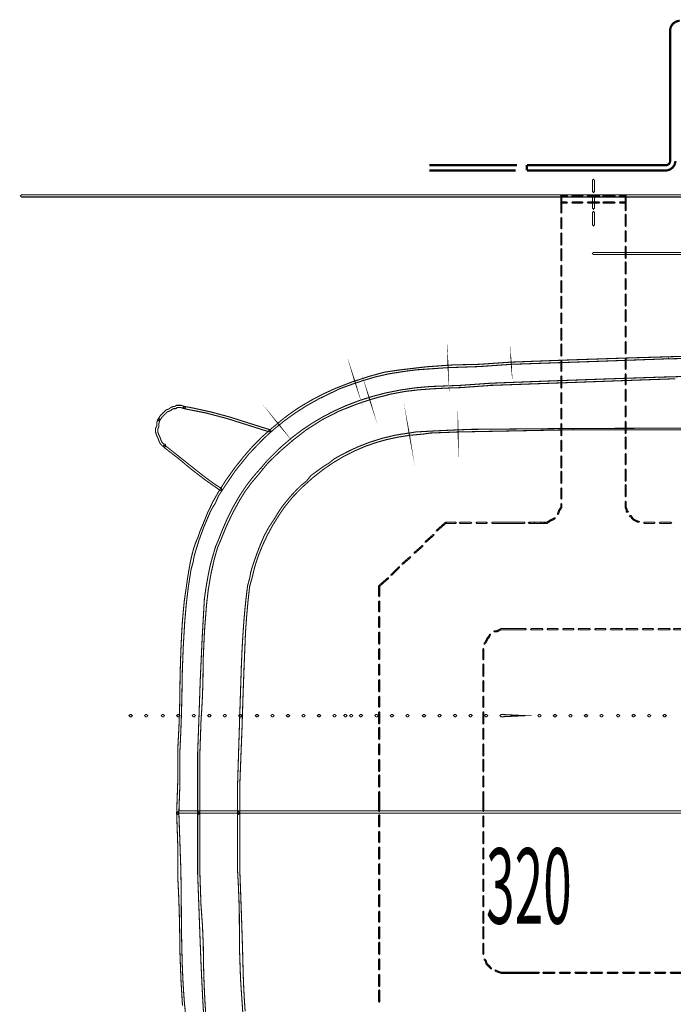
# Model space of a CAD drawing. Extents: x 30 to 202, y -5 to 266.
# Drawn here: x 30 to 61, y 41 to 87 of the extents above; entities that cross this region are included whole.
import ezdxf

# ---------------------------------------------------------------- set-up
doc = ezdxf.new("R2010")
doc.units = 0
doc.layers.add('LAYER_16', color=7, linetype='CONTINUOUS')
doc.layers.add('LAYER_9', color=7, linetype='CONTINUOUS')
doc.styles.get("Standard").update_dxf_attribs({"font": 'TXT', "bigfont": 'BIGFONT'})

# ---------------------------------------------------------------- blocks, each defined once
blk = doc.blocks.new('AIGNBL09020182')
at = {"layer": 'LAYER_9', "const_width": 0.1058}
blk.add_lwpolyline([(60.7796, 80.4619, 0.4142619), (60.9794, 80.6618)], format="xyb", dxfattribs=at)
blk = doc.blocks.new('AIGNBL09020183')
at = {"layer": 'LAYER_9', "const_width": 0.1058}
blk.add_lwpolyline([(54.2296, 80.2118), (54.2296, 80.4619)], dxfattribs=at)
blk = doc.blocks.new('AIGNBL09020184')
at = {"layer": 'LAYER_9', "const_width": 0.1058}
blk.add_lwpolyline([(54.2296, 80.4619), (60.7796, 80.4619)], dxfattribs=at)
blk = doc.blocks.new('AIGNBL09020185')
at = {"layer": 'LAYER_9', "const_width": 0.1058}
blk.add_lwpolyline([(60.7796, 80.2118), (54.2296, 80.2118)], dxfattribs=at)
blk = doc.blocks.new('AIGNBL09020186')
at = {"layer": 'LAYER_9', "const_width": 0.1058}
blk.add_lwpolyline([(60.9794, 80.6614), (60.9794, 86.8119)], dxfattribs=at)
blk = doc.blocks.new('AIGNBL09020188')
at = {"layer": 'LAYER_9', "const_width": 0.1058}
blk.add_lwpolyline([(60.7796, 80.2118, 0.3927334), (61.2295, 80.6618)], format="xyb", dxfattribs=at)
blk = doc.blocks.new('AIGNBL0902018A')
at = {"layer": 'LAYER_9', "const_width": 0.1058}
blk.add_lwpolyline([(61.4295, 87.2618, 0.3927841), (60.9794, 86.8119)], format="xyb", dxfattribs=at)
blk = doc.blocks.new('AIGNBL0902018F')
at = {"layer": 'LAYER_9', "const_width": 0.1058}
blk.add_lwpolyline([(53.7044, 80.2118), (49.6316, 80.2118)], dxfattribs=at)
blk = doc.blocks.new('AIGNBL09020192')
at = {"layer": 'LAYER_9', "const_width": 0.1058}
blk.add_lwpolyline([(53.7695, 80.4619), (49.6316, 80.4619)], dxfattribs=at)
blk = doc.blocks.new('AIGNBL0901007A')
at = {"layer": 'LAYER_9'}
for name in ['AIGNBL0902018A', 'AIGNBL09020186', 'AIGNBL09020182', 'AIGNBL09020188', 'AIGNBL09020192', 'AIGNBL0902018F', 'AIGNBL09020183', 'AIGNBL09020184', 'AIGNBL09020185']:
    blk.add_blockref(name, (0, 0), dxfattribs=at)
blk = doc.blocks.new('AIGNBL1001000D')
at = {"layer": 'LAYER_16', "color": 252, "const_width": 0.05}
blk.add_lwpolyline([(55.526, 42.4453), (55.0044, 42.4453), (54.9796, 42.4198), (55.0044, 42.3922), (55.526, 42.3922), (55.5529, 42.4198), (55.526, 42.4453)], dxfattribs=at)
for points in [[(56.2584, 42.4453), (55.7864, 42.4453), (55.7616, 42.4198), (55.7864, 42.3922), (56.2584, 42.3922), (56.2839, 42.4198)], [(57.0405, 42.4453), (56.5195, 42.4453), (56.4913, 42.4198), (56.5195, 42.3922), (57.0405, 42.3922), (57.0659, 42.4198)], [(57.7722, 42.4453), (57.2492, 42.4453), (57.223, 42.4198), (57.2492, 42.3922), (57.7722, 42.3922), (57.7977, 42.4198)], [(58.5018, 42.4453), (58.0327, 42.4453), (58.0071, 42.4198), (58.0327, 42.3922), (58.5018, 42.3922), (58.5287, 42.4198)], [(59.2846, 42.4453), (58.763, 42.4453), (58.7375, 42.4198), (58.763, 42.3922), (59.2846, 42.3922), (59.3108, 42.4198)], [(60.017, 42.4453), (59.5471, 42.4453), (59.5209, 42.4198), (59.5471, 42.3922), (60.017, 42.3922), (60.0425, 42.4198)], [(60.7467, 42.4453), (60.2774, 42.4453), (60.252, 42.4198), (60.2774, 42.3922), (60.7467, 42.3922), (60.7736, 42.4198)], [(61.5301, 42.4453), (61.0092, 42.4453), (60.981, 42.4198), (61.0092, 42.3922), (61.5301, 42.3922), (61.5583, 42.4198)], [(62.2604, 42.4453), (61.7919, 42.4453), (61.7657, 42.4198), (61.7919, 42.3922), (62.2604, 42.3922), (62.2873, 42.4198)], [(62.9915, 42.4453), (62.5209, 42.4453), (62.4968, 42.4198), (62.5209, 42.3922), (62.9915, 42.3922), (63.0184, 42.4198)], [(63.7749, 42.4453), (63.254, 42.4453), (63.2258, 42.4198), (63.254, 42.3922), (63.7749, 42.3922), (63.8004, 42.4198)], [(64.5066, 42.4453), (64.036, 42.4453), (64.0106, 42.4198), (64.036, 42.3922), (64.5066, 42.3922), (64.5315, 42.4198)], [(65.2894, 42.4453), (64.7671, 42.4453), (64.7409, 42.4198), (64.7671, 42.3922), (65.2894, 42.3922), (65.3162, 42.4198)], [(66.0184, 42.4453), (65.4975, 42.4453), (65.472, 42.4198), (65.4975, 42.3922), (66.0184, 42.3922), (66.0452, 42.4198)], [(66.7515, 42.4453), (66.2795, 42.4453), (66.2554, 42.4198), (66.2795, 42.3922), (66.7515, 42.3922), (66.7763, 42.4198)], [(67.5335, 42.4453), (67.0119, 42.4453), (66.9864, 42.4198), (67.0119, 42.3922), (67.5335, 42.3922), (67.5611, 42.4198)], [(68.2646, 42.4453), (67.743, 42.4453), (67.7154, 42.4198), (67.743, 42.3922), (68.2646, 42.3922), (68.2921, 42.4198)], [(68.9949, 42.4453), (68.5257, 42.4453), (68.5002, 42.4198), (68.5257, 42.3922), (68.9949, 42.3922), (69.0211, 42.4198)], [(69.83, 42.4453), (69.2554, 42.4453), (69.2299, 42.4198), (69.2554, 42.3922), (69.83, 42.3922), (69.8569, 42.4198)]]:
    blk.add_lwpolyline(points, close=True, dxfattribs=at)
blk = doc.blocks.new('AIGNBL1001000E')
at = {"layer": 'LAYER_16', "color": 252, "const_width": 0.05}
blk.add_lwpolyline([(52.2037, 45.5521), (52.2037, 46.0227), (52.1768, 46.0475), (52.152, 46.0227), (52.152, 45.5521), (52.1768, 45.5252), (52.2037, 45.5521)], dxfattribs=at)
blk.add_lwpolyline([(52.2037, 44.77), (52.2037, 45.291), (52.1768, 45.3178), (52.152, 45.291), (52.152, 44.77), (52.1768, 44.7432)], close=True, dxfattribs=at)
blk = doc.blocks.new('AIGNBL1001000F')
at = {"layer": 'LAYER_16', "color": 252, "const_width": 0.05}
blk.add_lwpolyline([(52.2037, 49.31), (52.2037, 49.7806), (52.1768, 49.8061), (52.152, 49.7806), (52.152, 49.31), (52.1768, 49.2845), (52.2037, 49.31)], dxfattribs=at)
for points in [[(52.2037, 48.528), (52.2037, 49.0496), (52.1768, 49.0757), (52.152, 49.0496), (52.152, 48.528), (52.1768, 48.5011)], [(52.2037, 47.7969), (52.2037, 48.2675), (52.1768, 48.2937), (52.152, 48.2675), (52.152, 47.7969), (52.1768, 47.77)], [(52.2037, 47.0652), (52.2037, 47.5344), (52.1768, 47.5599), (52.152, 47.5344), (52.152, 47.0652), (52.1768, 47.039)]]:
    blk.add_lwpolyline(points, close=True, dxfattribs=at)
blk = doc.blocks.new('AIGNBL10010015')
at = {"layer": 'LAYER_16', "color": 252, "const_width": 0.05}
blk.add_lwpolyline([(52.2037, 54.9489), (52.2037, 55.4195), (52.1768, 55.4443), (52.152, 55.4195), (52.152, 54.9489), (52.1768, 54.9234), (52.2037, 54.9489)], dxfattribs=at)
for points in [[(52.2037, 54.1662), (52.2037, 54.6878), (52.1768, 54.7133), (52.152, 54.6878), (52.152, 54.1662), (52.1768, 54.1387)], [(52.2037, 53.4351), (52.2037, 53.9037), (52.1768, 53.9299), (52.152, 53.9037), (52.152, 53.4351), (52.1768, 53.4083)], [(52.2037, 52.6504), (52.2037, 53.1747), (52.1768, 53.2009), (52.152, 53.1747), (52.152, 52.6504), (52.1768, 52.6242)], [(52.2037, 51.9221), (52.2037, 52.443), (52.1768, 52.4685), (52.152, 52.443), (52.152, 51.9221), (52.1768, 51.8938)], [(52.2037, 51.1903), (52.2037, 51.6609), (52.1768, 51.6864), (52.152, 51.6609), (52.152, 51.1903), (52.1768, 51.1628)], [(52.2037, 50.511), (52.2037, 50.9271), (52.1768, 50.954), (52.152, 50.9271), (52.152, 50.511), (52.1768, 50.4855)]]:
    blk.add_lwpolyline(points, close=True, dxfattribs=at)
blk = doc.blocks.new('AIGNBL10010016')
at = {"layer": 'LAYER_16', "color": 252, "const_width": 0.05}
for points in [[(54.4301, 58.5766), (54.9537, 58.5766), (54.9793, 58.6028), (54.9537, 58.6297), (54.4301, 58.6297), (54.4032, 58.6028)], [(55.2142, 58.5766), (55.6834, 58.5766), (55.7089, 58.6028), (55.6834, 58.6297), (55.2142, 58.6297), (55.188, 58.6028)], [(55.9446, 58.5766), (56.4138, 58.5766), (56.4407, 58.6028), (56.4138, 58.6297), (55.9446, 58.6297), (55.9191, 58.6028)], [(56.6749, 58.5766), (57.1958, 58.5766), (57.2227, 58.6028), (57.1958, 58.6297), (56.6749, 58.6297), (56.6494, 58.6028)], [(57.457, 58.5766), (57.9276, 58.5766), (57.9537, 58.6028), (57.9276, 58.6297), (57.457, 58.6297), (57.4315, 58.6028)], [(58.1908, 58.5766), (58.7117, 58.5766), (58.7371, 58.6028), (58.7117, 58.6297), (58.1908, 58.6297), (58.1639, 58.6028)], [(58.9197, 58.5766), (59.4407, 58.5766), (59.4675, 58.6028), (59.4407, 58.6297), (58.9197, 58.6297), (58.8929, 58.6028)], [(59.7025, 58.5766), (60.1724, 58.5766), (60.1986, 58.6028), (60.1724, 58.6297), (59.7025, 58.6297), (59.6777, 58.6028)], [(60.4328, 58.5766), (60.9544, 58.5766), (60.9806, 58.6028), (60.9544, 58.6297), (60.4328, 58.6297), (60.4073, 58.6028)], [(61.1646, 58.5766), (61.6882, 58.5766), (61.7123, 58.6028), (61.6882, 58.6297), (61.1646, 58.6297), (61.1377, 58.6028)], [(61.9487, 58.5766), (62.4172, 58.5766), (62.4434, 58.6028), (62.4172, 58.6297), (61.9487, 58.6297), (61.9225, 58.6028)], [(62.679, 58.5766), (63.1999, 58.5766), (63.2254, 58.6028), (63.1999, 58.6297), (62.679, 58.6297), (62.6508, 58.6028)], [(63.4087, 58.5766), (63.9303, 58.5766), (63.9572, 58.6028), (63.9303, 58.6297), (63.4087, 58.6297), (63.3839, 58.6028)], [(64.1914, 58.5766), (64.662, 58.5766), (64.6882, 58.6028), (64.662, 58.6297), (64.1914, 58.6297), (64.1659, 58.6028)], [(64.9225, 58.5766), (65.4461, 58.5766), (65.4716, 58.6028), (65.4461, 58.6297), (64.9225, 58.6297), (64.8956, 58.6028)], [(65.6535, 58.5766), (66.1751, 58.5766), (66.202, 58.6028), (66.1751, 58.6297), (65.6535, 58.6297), (65.6274, 58.6028)], [(66.4369, 58.5766), (66.9068, 58.5766), (66.933, 58.6028), (66.9068, 58.6297), (66.4369, 58.6297), (66.4114, 58.6028)], [(67.1673, 58.5766), (67.6889, 58.5766), (67.7151, 58.6028), (67.6889, 58.6297), (67.1673, 58.6297), (67.1418, 58.6028)], [(67.8984, 58.5766), (68.4199, 58.5766), (68.4468, 58.6028), (68.4199, 58.6297), (67.8984, 58.6297), (67.8722, 58.6028)]]:
    blk.add_lwpolyline(points, close=True, dxfattribs=at)
blk.add_lwpolyline([(68.6832, 58.5766), (69.1517, 58.5766), (69.1779, 58.6028), (69.1517, 58.6297), (68.6832, 58.6297), (68.6563, 58.6028), (68.6832, 58.5766)], dxfattribs=at)
blk = doc.blocks.new('AIGNBL10010017')
at = {"layer": 'LAYER_16', "color": 252, "const_width": 0.05}
for points in [[(55.8529, 78.9874), (56.1147, 78.9874), (56.1402, 79.0136), (56.1147, 79.0377), (55.8529, 79.0377), (55.8261, 79.0136)], [(56.3752, 78.9874), (56.8465, 78.9874), (56.8713, 79.0136), (56.8465, 79.0377), (56.3752, 79.0377), (56.3504, 79.0136)], [(57.1069, 78.9874), (57.6285, 78.9874), (57.6561, 79.0136), (57.6285, 79.0377), (57.1069, 79.0377), (57.0815, 79.0136)], [(58.8557, 79.0136), (58.8557, 78.7001), (58.8819, 78.6732), (58.9073, 78.7001), (58.9073, 79.0136), (58.8819, 79.0377)]]:
    blk.add_lwpolyline(points, close=True, dxfattribs=at)
blk.add_lwpolyline([(57.8373, 78.9874), (58.3582, 78.9874), (58.3864, 79.0136), (58.3582, 79.0377), (57.8373, 79.0377), (57.8104, 79.0136), (57.8373, 78.9874)], dxfattribs=at)
blk = doc.blocks.new('AIGNBL10010018')
at = {"layer": 'LAYER_16', "color": 252, "const_width": 0.05}
for points in [[(55.8791, 78.7001), (55.8791, 79.0136), (55.8529, 79.0377), (55.8261, 79.0136), (55.8261, 78.7001), (55.8529, 78.6732)], [(50.4019, 37.3824), (50.8725, 37.3824), (50.898, 37.4079), (50.8725, 37.4354), (50.4019, 37.4354), (50.3764, 37.4079)], [(51.133, 37.3824), (51.6029, 37.3824), (51.6291, 37.4079), (51.6029, 37.4354), (51.133, 37.4354), (51.1075, 37.4079)], [(51.8633, 37.3824), (52.387, 37.3824), (52.4125, 37.4079), (52.387, 37.4354), (51.8633, 37.4354), (51.8392, 37.4079)], [(52.6481, 37.3824), (54.1173, 37.3824), (54.1428, 37.4079), (54.1173, 37.4354), (52.6481, 37.4354), (52.6212, 37.4079)], [(54.3777, 37.3824), (54.8483, 37.3824), (54.8738, 37.4079), (54.8483, 37.4354), (54.3777, 37.4354), (54.3522, 37.4079)], [(55.1095, 37.3824), (55.6304, 37.3824), (55.6558, 37.4079), (55.6304, 37.4354), (55.1095, 37.4354), (55.084, 37.4079)], [(55.8929, 37.3824), (56.3607, 37.3824), (56.3883, 37.4079), (56.3607, 37.4354), (55.8929, 37.4354), (55.866, 37.4079)], [(56.6239, 37.3824), (57.0925, 37.3824), (57.1186, 37.4079), (57.0925, 37.4354), (56.6239, 37.4354), (56.5971, 37.4079)], [(57.3529, 37.3824), (57.8752, 37.3824), (57.9007, 37.4079), (57.8752, 37.4354), (57.3529, 37.4354), (57.326, 37.4079)], [(58.1363, 37.3824), (58.6069, 37.3824), (58.6324, 37.4079), (58.6069, 37.4354), (58.1363, 37.4354), (58.1108, 37.4079)], [(58.8674, 37.3824), (59.389, 37.3824), (59.4165, 37.4079), (59.389, 37.4354), (58.8674, 37.4354), (58.8419, 37.4079)], [(59.5977, 37.3824), (60.1214, 37.3824), (60.1469, 37.4079), (60.1214, 37.4354), (59.5977, 37.4354), (59.5709, 37.4079)], [(60.3818, 37.3824), (60.8504, 37.3824), (60.8772, 37.4079), (60.8504, 37.4354), (60.3818, 37.4354), (60.3557, 37.4079)], [(61.1122, 37.3824), (61.6338, 37.3824), (61.66, 37.4079), (61.6338, 37.4354), (61.1122, 37.4354), (61.0867, 37.4079)], [(61.844, 37.3824), (62.3648, 37.3824), (62.3903, 37.4079), (62.3648, 37.4354), (61.844, 37.4354), (61.8184, 37.4079)], [(62.626, 37.3824), (63.0952, 37.3824), (63.1221, 37.4079), (63.0952, 37.4354), (62.626, 37.4354), (62.6005, 37.4079)], [(63.3556, 37.3824), (63.88, 37.3824), (63.9048, 37.4079), (63.88, 37.4354), (63.3556, 37.4354), (63.3295, 37.4079)], [(64.0874, 37.3824), (64.6097, 37.3824), (64.6352, 37.4079), (64.6097, 37.4354), (64.0874, 37.4354), (64.0605, 37.4079)], [(64.8708, 37.3824), (65.3414, 37.3824), (65.3669, 37.4079), (65.3414, 37.4354), (64.8708, 37.4354), (64.8426, 37.4079)], [(65.6018, 37.3824), (66.1234, 37.3824), (66.151, 37.4079), (66.1234, 37.4354), (65.6018, 37.4354), (65.5763, 37.4079)], [(66.3322, 37.3824), (66.8538, 37.3824), (66.88, 37.4079), (66.8538, 37.4354), (66.3322, 37.4354), (66.3053, 37.4079)], [(67.1163, 37.3824), (67.5848, 37.3824), (67.6117, 37.4079), (67.5848, 37.4354), (67.1163, 37.4354), (67.0901, 37.4079)], [(67.8453, 37.3824), (68.3683, 37.3824), (68.3938, 37.4079), (68.3683, 37.4354), (67.8453, 37.4354), (67.8212, 37.4079)]]:
    blk.add_lwpolyline(points, close=True, dxfattribs=at)
blk.add_lwpolyline([(68.5757, 37.3824), (69.0993, 37.3824), (69.1248, 37.4079), (69.0993, 37.4354), (68.5757, 37.4354), (68.5502, 37.4079), (68.5757, 37.3824)], dxfattribs=at)
blk = doc.blocks.new('AIGNBL1001001A')
at = {"layer": 'LAYER_16', "color": 252, "const_width": 0.05}
for points in [[(47.2452, 50.511), (47.2452, 50.0417), (47.27, 50.0149), (47.2968, 50.0417), (47.2968, 50.511), (47.27, 50.5364)], [(47.2452, 49.8336), (47.2452, 49.31), (47.27, 49.2845), (47.2968, 49.31), (47.2968, 49.8336), (47.27, 49.8591)], [(47.2452, 49.0496), (47.2452, 48.5797), (47.27, 48.5548), (47.2968, 48.5797), (47.2968, 49.0496), (47.27, 49.0757)], [(47.2452, 48.3192), (47.2452, 47.7969), (47.27, 47.77), (47.2968, 47.7969), (47.2968, 48.3192), (47.27, 48.3447)], [(47.2452, 47.5344), (47.2452, 47.0652), (47.27, 47.039), (47.2968, 47.0652), (47.2968, 47.5344), (47.27, 47.5599)], [(47.2452, 46.8047), (47.2452, 46.3362), (47.27, 46.3086), (47.2968, 46.3362), (47.2968, 46.8047), (47.27, 46.8309)], [(47.2452, 46.073), (47.2452, 45.5521), (47.27, 45.5252), (47.2968, 45.5521), (47.2968, 46.073), (47.27, 46.0999)], [(47.2452, 45.291), (47.2452, 44.8217), (47.27, 44.7962), (47.2968, 44.8217), (47.2968, 45.291), (47.27, 45.3178)], [(47.2452, 44.5599), (47.2452, 44.0383), (47.27, 44.0121), (47.2968, 44.0383), (47.2968, 44.5599), (47.27, 44.5861)], [(47.2452, 43.8295), (47.2452, 43.3072), (47.27, 43.2804), (47.2968, 43.3072), (47.2968, 43.8295), (47.27, 43.8564)], [(47.2452, 43.0461), (47.2452, 42.5755), (47.27, 42.55), (47.2968, 42.5755), (47.2968, 43.0461), (47.27, 43.073)], [(47.2452, 42.3151), (47.2452, 41.7935), (47.27, 41.7673), (47.2968, 41.7935), (47.2968, 42.3151), (47.27, 42.3413)]]:
    blk.add_lwpolyline(points, close=True, dxfattribs=at)
blk.add_lwpolyline([(47.2452, 41.5847), (47.2452, 41.0625), (47.27, 41.0356), (47.2968, 41.0625), (47.2968, 41.5847), (47.27, 41.6102), (47.2452, 41.5847)], dxfattribs=at)
blk = doc.blocks.new('AIGNBL10010025')
at = {"layer": 'LAYER_16', "color": 252, "const_width": 0.05}
for points in [[(47.2452, 60.6382), (47.2452, 60.1696), (47.27, 60.1428), (47.2968, 60.1696), (47.2968, 60.6382), (47.27, 60.6643)], [(47.2452, 59.9078), (47.2452, 59.4379), (47.27, 59.4117), (47.2968, 59.4379), (47.2968, 59.9078), (47.27, 59.9333)], [(47.2452, 59.1774), (47.2452, 58.7068), (47.27, 58.6813), (47.2968, 58.7068), (47.2968, 59.1774), (47.27, 59.2029)], [(47.2452, 58.4464), (47.2452, 57.9248), (47.27, 57.8973), (47.2968, 57.9248), (47.2968, 58.4464), (47.27, 58.4726)], [(47.2452, 57.6644), (47.2452, 57.1931), (47.27, 57.1669), (47.2968, 57.1931), (47.2968, 57.6644), (47.27, 57.6885)], [(47.2452, 56.9326), (47.2452, 56.462), (47.27, 56.4351), (47.2968, 56.462), (47.2968, 56.9326), (47.27, 56.9595)], [(47.2452, 56.2016), (47.2452, 55.68), (47.27, 55.6531), (47.2968, 55.68), (47.2968, 56.2016), (47.27, 56.2277)], [(47.2452, 55.4195), (47.2452, 54.9489), (47.27, 54.9234), (47.2968, 54.9489), (47.2968, 55.4195), (47.27, 55.4443)], [(47.2452, 54.6878), (47.2452, 54.1662), (47.27, 54.1387), (47.2968, 54.1662), (47.2968, 54.6878), (47.27, 54.7133)], [(47.2452, 53.9567), (47.2452, 53.4351), (47.27, 53.4083), (47.2968, 53.4351), (47.2968, 53.9567), (47.27, 53.9829)], [(47.2452, 53.1747), (47.2452, 52.7041), (47.27, 52.6772), (47.2968, 52.7041), (47.2968, 53.1747), (47.27, 53.2009)], [(47.2452, 52.443), (47.2452, 51.9221), (47.27, 51.8938), (47.2968, 51.9221), (47.2968, 52.443), (47.27, 52.4685)]]:
    blk.add_lwpolyline(points, close=True, dxfattribs=at)
blk.add_lwpolyline([(47.2452, 51.7119), (47.2452, 51.1903), (47.27, 51.1628), (47.2968, 51.1903), (47.2968, 51.7119), (47.27, 51.7381), (47.2452, 51.7119)], dxfattribs=at)
blk = doc.blocks.new('AIGNBL10010027')
at = {"layer": 'LAYER_16', "color": 252, "const_width": 0.05}
blk.add_lwpolyline([(58.9073, 71.6012), (58.9073, 72.1248), (58.8819, 72.1489), (58.8557, 72.1248), (58.8557, 71.6012), (58.8819, 71.5749), (58.9073, 71.6012)], dxfattribs=at)
for points in [[(58.9073, 70.8701), (58.9073, 71.3407), (58.8819, 71.3662), (58.8557, 71.3407), (58.8557, 70.8701), (58.8819, 70.8446)], [(58.9073, 70.1384), (58.9073, 70.609), (58.8819, 70.6358), (58.8557, 70.609), (58.8557, 70.1384), (58.8819, 70.1122)], [(58.9073, 69.3563), (58.9073, 69.8779), (58.8819, 69.9041), (58.8557, 69.8779), (58.8557, 69.3563), (58.8819, 69.3301)], [(58.9073, 68.6273), (58.9073, 69.0959), (58.8819, 69.122), (58.8557, 69.0959), (58.8557, 68.6273), (58.8819, 68.5998)], [(58.9073, 67.8432), (58.9073, 68.3641), (58.8819, 68.391), (58.8557, 68.3641), (58.8557, 67.8432), (58.8819, 67.8164)], [(58.9073, 67.1115), (58.9073, 67.6331), (58.8819, 67.6593), (58.8557, 67.6331), (58.8557, 67.1115), (58.8819, 67.0853)]]:
    blk.add_lwpolyline(points, close=True, dxfattribs=at)
blk = doc.blocks.new('AIGNBL10010028')
at = {"layer": 'LAYER_16', "color": 252, "const_width": 0.05}
blk.add_lwpolyline([(58.9073, 77.6045), (58.9073, 78.1255), (58.8819, 78.1523), (58.8557, 78.1255), (58.8557, 77.6045), (58.8819, 77.5777), (58.9073, 77.6045)], dxfattribs=at)
for points in [[(58.9073, 76.8742), (58.9073, 77.3434), (58.8819, 77.3703), (58.8557, 77.3434), (58.8557, 76.8742), (58.8819, 76.8466)], [(58.9073, 76.0908), (58.9073, 76.6124), (58.8819, 76.6386), (58.8557, 76.6124), (58.8557, 76.0908), (58.8819, 76.0646)], [(58.9073, 75.3598), (58.9073, 75.8834), (58.8819, 75.9089), (58.8557, 75.8834), (58.8557, 75.3598), (58.8819, 75.3342)], [(58.9073, 74.628), (58.9073, 75.0986), (58.8819, 75.1241), (58.8557, 75.0986), (58.8557, 74.628), (58.8819, 74.6025)], [(58.9073, 73.8459), (58.9073, 74.3676), (58.8819, 74.3937), (58.8557, 74.3676), (58.8557, 73.8459), (58.8819, 73.8198)], [(58.9073, 73.1149), (58.9073, 73.6358), (58.8819, 73.6627), (58.8557, 73.6358), (58.8557, 73.1149), (58.8819, 73.088)]]:
    blk.add_lwpolyline(points, close=True, dxfattribs=at)
blk = doc.blocks.new('AIGNBL10010029')
at = {"layer": 'LAYER_16', "color": 252, "const_width": 0.05}
for points in [[(55.8261, 78.7001), (55.8261, 78.2309), (55.8529, 78.2054), (55.8791, 78.2309), (55.8791, 78.7001), (55.8529, 78.727)], [(55.8261, 77.9697), (55.8261, 77.5005), (55.8529, 77.4737), (55.8791, 77.5005), (55.8791, 77.9697), (55.8529, 77.9952)], [(55.8261, 77.2401), (55.8261, 76.7157), (55.8529, 76.6909), (55.8791, 76.7157), (55.8791, 77.2401), (55.8529, 77.2649)], [(55.8261, 76.5083), (55.8261, 75.9867), (55.8529, 75.9606), (55.8791, 75.9867), (55.8791, 76.5083), (55.8529, 76.5352)], [(55.8261, 75.7263), (55.8261, 75.2543), (55.8529, 75.2288), (55.8791, 75.2543), (55.8791, 75.7263), (55.8529, 75.7504)], [(55.8261, 74.9939), (55.8261, 74.4723), (55.8529, 74.4468), (55.8791, 74.4723), (55.8791, 74.9939), (55.8529, 75.0194)], [(55.8261, 74.2635), (55.8261, 73.7419), (55.8529, 73.7144), (55.8791, 73.7419), (55.8791, 74.2635), (55.8529, 74.2904)], [(55.8261, 73.4794), (55.8261, 73.0109), (55.8529, 72.984), (55.8791, 73.0109), (55.8791, 73.4794), (55.8529, 73.5056)], [(55.8261, 72.7504), (55.8261, 72.2288), (55.8529, 72.2013), (55.8791, 72.2288), (55.8791, 72.7504), (55.8529, 72.7766)], [(55.8261, 72.0187), (55.8261, 71.4964), (55.8529, 71.4709), (55.8791, 71.4964), (55.8791, 72.0187), (55.8529, 72.0428)], [(55.8261, 71.2353), (55.8261, 70.7661), (55.8529, 70.7392), (55.8791, 70.7661), (55.8791, 71.2353), (55.8529, 71.2608)], [(55.8261, 70.5056), (55.8261, 69.9813), (55.8529, 69.9565), (55.8791, 69.9813), (55.8791, 70.5056), (55.8529, 70.5318)], [(55.8261, 69.7208), (55.8261, 69.2523), (55.8529, 69.2261), (55.8791, 69.2523), (55.8791, 69.7208), (55.8529, 69.7477)], [(55.8261, 68.9918), (55.8261, 68.5212), (55.8529, 68.4943), (55.8791, 68.5212), (55.8791, 68.9918), (55.8529, 69.0159)], [(55.8261, 68.2594), (55.8261, 67.7378), (55.8529, 67.7123), (55.8791, 67.7378), (55.8791, 68.2594), (55.8529, 68.2849)], [(55.8261, 67.4774), (55.8261, 67.0081), (55.8529, 66.9813), (55.8791, 67.0081), (55.8791, 67.4774), (55.8529, 67.5029)]]:
    blk.add_lwpolyline(points, close=True, dxfattribs=at)
blk.add_lwpolyline([(55.8261, 66.747), (55.8261, 66.2233), (55.8529, 66.1979), (55.8791, 66.2233), (55.8791, 66.747), (55.8529, 66.7725), (55.8261, 66.747)], dxfattribs=at)
blk = doc.blocks.new('AIGNBL1001002A')
at = {"layer": 'LAYER_16', "color": 252, "const_width": 0.05}
blk.add_lwpolyline([(51.6029, 63.6409), (51.0813, 63.6409), (51.0544, 63.614), (51.0813, 63.5872), (51.6029, 63.5872), (51.6291, 63.614), (51.6029, 63.6409)], dxfattribs=at)
blk.add_lwpolyline([(52.3339, 63.6409), (51.8633, 63.6409), (51.8392, 63.614), (51.8633, 63.5872), (52.3339, 63.5872), (52.3608, 63.614)], close=True, dxfattribs=at)
blk = doc.blocks.new('AIGNBL1001002B')
at = {"layer": 'LAYER_16', "color": 252, "const_width": 0.05}
blk.add_lwpolyline([(56.8465, 78.727), (56.3752, 78.727), (56.3504, 78.7001), (56.3752, 78.6732), (56.8465, 78.6732), (56.8713, 78.7001), (56.8465, 78.727)], dxfattribs=at)
for points in [[(57.6285, 78.727), (57.1069, 78.727), (57.0815, 78.7001), (57.1069, 78.6732), (57.6285, 78.6732), (57.6561, 78.7001)], [(58.3582, 78.727), (57.8373, 78.727), (57.8104, 78.7001), (57.8373, 78.6732), (58.3582, 78.6732), (58.3864, 78.7001)], [(58.8819, 78.727), (58.6214, 78.727), (58.5952, 78.7001), (58.6214, 78.6732), (58.8819, 78.6732), (58.9073, 78.7001)]]:
    blk.add_lwpolyline(points, close=True, dxfattribs=at)
blk = doc.blocks.new('AIGNBL1001002E')
at = {"layer": 'LAYER_16', "color": 252, "const_width": 0.05}
for points in [[(50.3861, 63.6333), (49.9685, 63.2688), (49.9637, 63.2316), (50.0023, 63.2289), (50.4198, 63.5948), (50.4226, 63.6313)], [(49.8114, 63.0614), (49.4462, 62.7452), (49.4421, 62.7086), (49.48, 62.7066), (49.8452, 63.0201), (49.848, 63.0566)], [(49.2878, 62.5378), (48.9233, 62.2236), (48.9212, 62.1878), (48.9584, 62.185), (49.3243, 62.4992), (49.3264, 62.535)], [(48.7159, 62.0162), (48.35, 61.702), (48.3466, 61.6662), (48.3852, 61.6614), (48.7497, 61.9749), (48.7517, 62.0128)]]:
    blk.add_lwpolyline(points, close=True, dxfattribs=at)
blk.add_lwpolyline([(48.1922, 61.5456), (47.8277, 61.1797), (47.8277, 61.1425), (47.8636, 61.1425), (48.2281, 61.507), (48.2281, 61.5456), (48.1922, 61.5456)], dxfattribs=at)
blk = doc.blocks.new('AIGNBL10010030')
at = {"layer": 'LAYER_16', "const_width": 0.05}
for points in [[(35.5338, 54.4776), (35.5854, 54.4776), (35.6385, 54.53), (35.5854, 54.583), (35.5338, 54.583), (35.4814, 54.53)], [(36.2634, 54.4776), (36.3158, 54.4776), (36.3675, 54.53), (36.3158, 54.583), (36.2634, 54.583), (36.2104, 54.53)], [(37.0468, 54.4776), (37.0999, 54.4776), (37.1523, 54.53), (37.0999, 54.583), (37.0468, 54.583), (36.9952, 54.53)], [(37.7772, 54.4776), (37.8303, 54.4776), (37.8819, 54.53), (37.8303, 54.583), (37.7772, 54.583), (37.7262, 54.53)], [(38.5082, 54.4776), (38.562, 54.4776), (38.6123, 54.53), (38.562, 54.583), (38.5082, 54.583), (38.4566, 54.53)], [(39.24, 54.4776), (39.2916, 54.4776), (39.344, 54.53), (39.2916, 54.583), (39.24, 54.583), (39.1869, 54.53)], [(39.969, 54.4776), (40.022, 54.4776), (40.0737, 54.53), (40.022, 54.583), (39.969, 54.583), (39.918, 54.53)], [(40.7028, 54.4776), (40.7531, 54.4776), (40.8068, 54.53), (40.7531, 54.583), (40.7028, 54.583), (40.6483, 54.53)], [(41.4848, 54.4776), (41.5351, 54.4776), (41.5888, 54.53), (41.5351, 54.583), (41.4848, 54.583), (41.4317, 54.53)], [(42.2152, 54.4776), (42.2682, 54.4776), (42.3199, 54.53), (42.2682, 54.583), (42.2152, 54.583), (42.1621, 54.53)], [(42.9448, 54.4776), (42.9979, 54.4776), (43.0502, 54.53), (42.9979, 54.583), (42.9448, 54.583), (42.8945, 54.53)], [(43.6766, 54.4776), (43.7269, 54.4776), (43.7813, 54.53), (43.7269, 54.583), (43.6766, 54.583), (43.6242, 54.53)], [(44.4076, 54.4776), (44.4607, 54.4776), (44.5117, 54.53), (44.4607, 54.583), (44.4076, 54.583), (44.3559, 54.53)], [(45.138, 54.4776), (45.1897, 54.4776), (45.2427, 54.53), (45.1897, 54.583), (45.138, 54.583), (45.0863, 54.53)], [(45.6525, 54.4776), (45.7035, 54.4776), (45.7579, 54.53), (45.7035, 54.583), (45.6525, 54.583), (45.5995, 54.53)], [(45.9214, 54.4776), (45.9731, 54.4776), (46.0261, 54.53), (45.9731, 54.583), (45.9214, 54.583), (45.8683, 54.53)], [(46.3829, 54.4776), (46.4346, 54.4776), (46.4876, 54.53), (46.4346, 54.583), (46.3829, 54.583), (46.3319, 54.53)], [(47.1139, 54.4776), (47.1663, 54.4776), (47.2193, 54.53), (47.1663, 54.583), (47.1139, 54.583), (47.0622, 54.53)], [(47.8443, 54.4776), (47.896, 54.4776), (47.9497, 54.53), (47.896, 54.583), (47.8443, 54.583), (47.7912, 54.53)], [(48.576, 54.4776), (48.6291, 54.4776), (48.6794, 54.53), (48.6291, 54.583), (48.576, 54.583), (48.5237, 54.53)], [(49.3581, 54.4776), (49.4111, 54.4776), (49.4614, 54.53), (49.4111, 54.583), (49.3581, 54.583), (49.3057, 54.53)], [(50.0905, 54.4776), (50.1422, 54.4776), (50.1952, 54.53), (50.1422, 54.583), (50.0905, 54.583), (50.0374, 54.53)], [(50.8208, 54.4776), (50.8725, 54.4776), (50.9242, 54.53), (50.8725, 54.583), (50.8208, 54.583), (50.7678, 54.53)], [(51.5519, 54.4776), (51.6029, 54.4776), (51.6559, 54.53), (51.6029, 54.583), (51.5519, 54.583), (51.4989, 54.53)], [(52.2823, 54.4776), (52.3339, 54.4776), (52.387, 54.53), (52.3339, 54.583), (52.2823, 54.583), (52.2292, 54.53)], [(53.0133, 54.4776), (53.0643, 54.4776), (54.1173, 54.53), (53.0643, 54.583), (53.0133, 54.583), (52.9589, 54.53)], [(54.7953, 54.4776), (54.8483, 54.4776), (54.9007, 54.53), (54.8483, 54.583), (54.7953, 54.583), (54.7436, 54.53)], [(55.5256, 54.4776), (55.5787, 54.4776), (55.6304, 54.53), (55.5787, 54.583), (55.5256, 54.583), (55.4747, 54.53)], [(56.2581, 54.4776), (56.3104, 54.4776), (56.3607, 54.53), (56.3104, 54.583), (56.2581, 54.583), (56.205, 54.53)], [(56.9884, 54.4776), (57.0401, 54.4776), (57.0925, 54.53), (57.0401, 54.583), (56.9884, 54.583), (56.9354, 54.53)], [(57.7174, 54.4776), (57.7718, 54.4776), (57.8249, 54.53), (57.7718, 54.583), (57.7174, 54.583), (57.6664, 54.53)], [(58.5015, 54.4776), (58.5553, 54.4776), (58.6069, 54.53), (58.5553, 54.583), (58.5015, 54.583), (58.4512, 54.53)], [(59.2333, 54.4776), (59.2842, 54.4776), (59.3373, 54.53), (59.2842, 54.583), (59.2333, 54.583), (59.1802, 54.53)], [(59.9636, 54.4776), (60.0167, 54.4776), (60.0684, 54.53), (60.0167, 54.583), (59.9636, 54.583), (59.9112, 54.53)], [(60.6933, 54.4776), (60.7463, 54.4776), (60.7987, 54.53), (60.7463, 54.583), (60.6933, 54.583), (60.643, 54.53)]]:
    blk.add_lwpolyline(points, close=True, dxfattribs=at)

msp = doc.modelspace()

# ---------------------------------------------------------------- linework, layer by layer
at = {"layer": 'LAYER_16', "const_width": 0.05}
for points in [[(57.4197, 79.2238), (57.4197, 79.7453), (57.3674, 79.797), (57.3157, 79.7453), (57.3157, 79.2238), (57.3674, 79.1707), (57.4197, 79.2238)], [(57.4197, 78.4396), (57.4197, 78.9619), (57.3674, 79.0136), (57.3157, 78.9619), (57.3157, 78.4396), (57.3674, 78.3866), (57.4197, 78.4396)], [(57.3674, 76.2479), (82.2934, 76.2479), (82.3436, 76.2996), (82.2934, 76.3512), (57.3674, 76.3512), (57.3157, 76.2996), (57.3674, 76.2479)], [(36.9338, 68.4392), (37.0365, 68.5915), (37.135, 68.6928), (37.2846, 68.8423), (37.4272, 68.8892), (37.4492, 68.9029), (37.4947, 68.9484), (37.5815, 68.9918), (37.6731, 68.9918), (37.7097, 69.0063), (37.7482, 69.0435), (37.9267, 69.0435), (38.0756, 68.9946), (38.1403, 69.0256), (38.1079, 69.0931), (37.9508, 69.1441), (37.9343, 69.1489), (37.7262, 69.1489), (37.6876, 69.1317), (37.6518, 69.0959), (37.5698, 69.0959), (37.5457, 69.0883), (37.4416, 69.038), (37.4272, 69.0283), (37.3838, 68.985), (37.2391, 68.9367), (37.2198, 68.9229), (37.0627, 68.7672), (36.958, 68.6625), (36.9517, 68.6542), (36.847, 68.4985), (36.8622, 68.4268), (36.9338, 68.4392)], [(36.8408, 68.4847), (36.7878, 68.3283), (36.7864, 68.3111), (36.7864, 68.1692), (36.7395, 68.0747), (36.732, 68.052), (36.732, 67.8935), (36.7368, 67.877), (36.7878, 67.722), (36.7926, 67.7151), (36.8429, 67.6138), (36.8939, 67.4594), (36.8959, 67.4546), (36.949, 67.3492), (36.958, 67.3361), (37.0627, 67.2321), (37.0999, 67.2169), (37.1523, 67.1645), (37.2053, 67.2169), (37.2053, 67.2686), (37.1881, 67.3058), (37.1523, 67.3216), (37.1205, 67.3216), (37.0365, 67.4036), (36.9917, 67.498), (36.9394, 67.651), (36.9373, 67.6572), (36.8863, 67.7585), (36.8367, 67.9032), (36.8367, 68.0382), (36.8842, 68.1312), (36.8911, 68.1567), (36.8911, 68.3049), (36.9394, 68.4537), (36.9056, 68.5191), (36.8408, 68.4847)], [(68.7767, 50.0417), (37.8303, 50.0417), (37.7772, 49.9894), (37.8303, 49.9377), (68.7767, 49.9377), (69.8297, 49.9894), (69.7766, 50.0417)]]:
    msp.add_lwpolyline(points, dxfattribs=at)
for points in [[(108.9301, 79.066), (30.4164, 79.066), (30.3647, 79.0136), (30.4164, 78.9619), (108.9301, 78.9619), (108.9825, 79.0136)], [(57.4197, 77.6576), (57.4197, 78.2309), (57.3674, 78.2826), (57.3157, 78.2309), (57.3157, 77.6576), (57.3674, 77.6045)]]:
    msp.add_lwpolyline(points, close=True, dxfattribs=at)
at = {"layer": 'LAYER_16', "color": 252, "const_width": 0.05}
for points in [[(58.6214, 78.9874), (58.8819, 78.9874), (58.9073, 79.0136), (58.8819, 79.0377), (58.6214, 79.0377), (58.5952, 79.0136), (58.6214, 78.9874)], [(56.1147, 78.727), (55.8529, 78.727), (55.8261, 78.7001), (55.8529, 78.6732), (56.1147, 78.6732), (56.1402, 78.7001), (56.1147, 78.727)], [(58.9073, 78.3356), (58.9073, 78.7001), (58.8819, 78.727), (58.8557, 78.7001), (58.8557, 78.3356), (58.8819, 78.3094), (58.9073, 78.3356)], [(58.9073, 72.3859), (58.9073, 72.8538), (58.8819, 72.8806), (58.8557, 72.8538), (58.8557, 72.3859), (58.8819, 72.3591), (58.9073, 72.3859)], [(58.9073, 66.3804), (58.9073, 66.851), (58.8819, 66.8752), (58.8557, 66.851), (58.8557, 66.3804), (58.8819, 66.3536), (58.9073, 66.3804)], [(55.8261, 66.0159), (55.8261, 65.4944), (55.8529, 65.4675), (55.8791, 65.4944), (55.8791, 66.0159), (55.8529, 66.0422), (55.8261, 66.0159)], [(58.9073, 65.5984), (58.9073, 66.1193), (58.8819, 66.1462), (58.8557, 66.1193), (58.8557, 65.5984), (58.8819, 65.5715), (58.9073, 65.5984)], [(58.9073, 64.8667), (58.9073, 65.3903), (58.8819, 65.4158), (58.8557, 65.3903), (58.8557, 64.8667), (58.8819, 64.8412), (58.9073, 64.8667)], [(55.8261, 65.2311), (55.8261, 64.7619), (55.8529, 64.7364), (55.8791, 64.7619), (55.8791, 65.2311), (55.8529, 65.258), (55.8261, 65.2311)], [(55.8261, 64.5008), (55.8261, 64.3527), (55.7275, 64.2032), (55.7248, 64.1956), (55.6731, 64.0412), (55.6889, 64.0075), (55.7227, 64.0233), (55.773, 64.1763), (55.8757, 64.3306), (55.8791, 64.3451), (55.8791, 64.5008), (55.8529, 64.5263), (55.8261, 64.5008)], [(58.9859, 64.1618), (58.9597, 64.1618), (58.9597, 64.2403), (58.957, 64.2528), (58.9073, 64.3513), (58.9073, 64.6062), (58.8819, 64.6317), (58.8557, 64.6062), (58.8557, 64.3451), (58.8577, 64.3334), (58.9073, 64.2342), (58.9073, 64.1356), (58.9163, 64.1184), (58.9328, 64.1101), (58.9859, 64.1101), (59.0128, 64.1356), (58.9859, 64.1618)], [(50.8725, 63.6409), (50.4033, 63.6409), (50.3764, 63.614), (50.4033, 63.5872), (50.8725, 63.5872), (50.898, 63.614), (50.8725, 63.6409)], [(54.1173, 63.6409), (52.5944, 63.6409), (52.5682, 63.614), (52.5944, 63.5872), (54.1173, 63.5872), (54.1428, 63.614), (54.1173, 63.6409)], [(54.3483, 63.6409), (54.3247, 63.6409), (54.2992, 63.614), (54.3247, 63.5872), (54.3483, 63.5872), (54.3738, 63.614), (54.3483, 63.6409)], [(54.8607, 63.6409), (54.3391, 63.6409), (54.3143, 63.614), (54.3391, 63.5872), (54.8607, 63.5872), (54.8883, 63.614), (54.8607, 63.6409)], [(55.0786, 63.6409), (54.6094, 63.6409), (54.5839, 63.614), (54.6094, 63.5872), (55.0786, 63.5872), (55.1055, 63.614), (55.0786, 63.6409)], [(55.5298, 63.8455), (55.4244, 63.7939), (55.3217, 63.7408), (55.3169, 63.7394), (55.1674, 63.6409), (55.0709, 63.6409), (55.044, 63.614), (55.0709, 63.5872), (55.1749, 63.5872), (55.1894, 63.592), (55.3451, 63.6974), (55.4471, 63.747), (55.5525, 63.8001), (55.5642, 63.8338), (55.5298, 63.8455)], [(59.5088, 63.694), (59.4613, 63.694), (59.3628, 63.7408), (59.2636, 63.7925), (59.2153, 63.8387), (59.1644, 63.9386), (59.143, 63.9544), (59.0899, 63.9544), (59.0658, 63.9275), (59.0899, 63.9014), (59.1271, 63.9014), (59.1719, 63.8118), (59.1767, 63.8049), (59.2298, 63.7518), (59.236, 63.747), (59.3408, 63.696), (59.4448, 63.643), (59.4544, 63.6409), (59.5088, 63.6409), (59.5336, 63.6671), (59.5088, 63.6912)], [(60.2385, 63.6409), (59.7693, 63.6409), (59.7424, 63.614), (59.7693, 63.5872), (60.2385, 63.5872), (60.2654, 63.614), (60.2385, 63.6409)], [(61.0206, 63.6409), (60.4997, 63.6409), (60.4742, 63.614), (60.4997, 63.5872), (61.0206, 63.5872), (61.0475, 63.614), (61.0206, 63.6409)], [(47.6706, 61.024), (47.2531, 60.6581), (47.2504, 60.6209), (47.2882, 60.6189), (47.7044, 60.9841), (47.7065, 61.0219), (47.6706, 61.024)], [(52.6984, 58.4726), (52.8031, 58.4726), (52.8156, 58.4753), (52.9203, 58.527), (53.0195, 58.5766), (54.169, 58.5766), (54.1958, 58.6028), (54.169, 58.6297), (53.0133, 58.6297), (53.0016, 58.6262), (52.8962, 58.5732), (52.7976, 58.5256), (52.6984, 58.5256), (52.6729, 58.4994), (52.6984, 58.4726)], [(52.2474, 57.9055), (52.3005, 57.9586), (52.3053, 57.9648), (52.3584, 58.0695), (52.4094, 58.1701), (52.4576, 58.219), (52.4597, 58.2252), (52.5155, 58.3306), (52.5031, 58.3651), (52.4673, 58.3534), (52.4163, 58.2528), (52.3694, 58.2039), (52.3632, 58.1976), (52.3102, 58.0915), (52.2605, 57.9923), (52.2109, 57.9427), (52.2109, 57.9055), (52.2474, 57.9055)], [(52.2041, 57.1931), (52.2041, 57.6644), (52.1772, 57.6885), (52.1524, 57.6644), (52.1524, 57.1931), (52.1772, 57.1669), (52.2041, 57.1931)], [(52.2041, 56.4103), (52.2041, 56.9326), (52.1772, 56.9595), (52.1524, 56.9326), (52.1524, 56.4103), (52.1772, 56.3821), (52.2041, 56.4103)], [(52.2041, 55.68), (52.2041, 56.1485), (52.1772, 56.1747), (52.1524, 56.1485), (52.1524, 55.68), (52.1772, 55.6531), (52.2041, 55.68)], [(47.2448, 50.9271), (47.2448, 50.511), (47.2696, 50.4855), (47.2965, 50.511), (47.2965, 50.9271), (47.2696, 50.954), (47.2448, 50.9271)], [(52.2037, 50.0417), (52.2037, 50.511), (52.1768, 50.5364), (52.152, 50.511), (52.152, 50.0417), (52.1768, 50.0149), (52.2037, 50.0417)], [(52.2037, 46.2831), (52.2037, 46.8047), (52.1768, 46.8309), (52.152, 46.8047), (52.152, 46.2831), (52.1768, 46.2563), (52.2037, 46.2831)], [(52.2037, 44.0383), (52.2037, 44.5599), (52.1768, 44.5861), (52.152, 44.5599), (52.152, 44.0383), (52.1768, 44.0121), (52.2037, 44.0383)], [(52.2037, 43.3072), (52.2037, 43.7765), (52.1768, 43.802), (52.152, 43.7765), (52.152, 43.3072), (52.1768, 43.2804), (52.2037, 43.3072)], [(52.561, 42.6465), (52.4576, 42.7519), (52.357, 42.8504), (52.3067, 43.0027), (52.3005, 43.0124), (52.2474, 43.0654), (52.2109, 43.0633), (52.2109, 43.0268), (52.2599, 42.9813), (52.3081, 42.8291), (52.315, 42.8194), (52.4211, 42.7147), (52.5251, 42.6093), (52.561, 42.6093), (52.561, 42.6465)], [(54.7956, 42.4453), (53.0178, 42.4453), (52.8655, 42.4956), (52.7642, 42.548), (52.7277, 42.5369), (52.7408, 42.5011), (52.8462, 42.4474), (52.8483, 42.4474), (53.0054, 42.3943), (53.0136, 42.3922), (54.7956, 42.3922), (54.8239, 42.4198), (54.7956, 42.4453)]]:
    msp.add_lwpolyline(points, dxfattribs=at)
at = {"layer": 'LAYER_16', "const_width": 0.05}
for points in [[(37.8303, 49.935), (37.8819, 51.3977), (37.8819, 52.9115, 0.0086267), (37.9732, 55.4546, -0.0157998), (38.1077, 58.965, -0.0251159), (38.4035, 61.4105), (38.5062, 61.7723), (38.5082, 61.7799, -0.045838), (38.5917, 62.1921, -0.0377445), (39.2717, 64.0382, -0.0578625), (39.5438, 64.5249), (39.5486, 64.5339), (39.7037, 64.8942), (39.9083, 65.2022, -0.0642086), (41.8385, 67.5945, -0.0416099), (43.3304, 68.7994, -0.0422013), (44.9591, 69.7128, -0.0038163), (45.1104, 69.7801), (45.4205, 69.9344), (46.1481, 70.1948), (46.1315, 70.2445), (46.146, 70.1948), (46.4595, 70.2975, -0.0511384), (48.3631, 70.7321, -0.0052058), (49.0061, 70.8191), (49.7372, 70.8701), (49.7351, 70.8701), (50.5192, 70.9231), (50.5158, 70.9748), (50.5171, 70.9231), (51.9786, 70.9748), (51.9813, 70.9748), (53.4958, 71.0796), (53.491, 71.1305), (53.493, 71.0796), (54.9551, 71.1305), (57.9827, 71.2353), (60.9062, 71.3407), (60.9034, 71.391), (60.9062, 71.3407), (66.8028, 71.4441)], [(61.7004, 71.4592, 0.0029271), (53.4882, 71.1836), (53.4875, 71.1836), (51.9751, 71.0796, 0.0354269), (48.2641, 70.8191), (47.5337, 70.713), (47.5254, 70.713, 0.0381425), (45.2035, 69.944, 0.0401277), (43.5464, 69.0783, 0.023055), (42.8125, 68.5632), (42.8077, 68.5626), (42.4935, 68.3014), (42.5287, 68.2594), (42.4963, 68.3014), (42.2344, 68.0913), (42.2331, 68.0913, 0.0484001), (40.8759, 66.7236, 0.0387631), (39.6884, 65.0595, 0.0471591), (38.9939, 63.6163, 0.0016915), (38.9816, 63.5803), (38.8259, 63.2178), (38.8245, 63.213), (38.7211, 62.9023, 0.0445947), (38.5355, 62.4318, 0.0253428), (38.3646, 61.7304, 0.0134258), (38.1961, 60.6981), (38.1437, 60.3322), (38.0907, 59.9671, 0.0146944), (37.9598, 58.3553, 0.0081606), (37.8838, 56.1164, -0.0144758), (37.7772, 52.9129), (37.7772, 51.4005), (37.7262, 49.9398), (37.7744, 49.8846), (37.8303, 49.935)], [(69.7766, 70.609, 0.0103487), (60.4878, 70.4755, 0.0015951), (52.547, 70.1914), (51.087, 70.0881), (51.0904, 70.035), (51.0877, 70.0881), (49.6786, 70.035), (49.6745, 70.035, 0.0412146), (47.5436, 69.7232, 0.0410817), (45.7014, 69.1307, 0.041769), (44.1029, 68.3018, 0.0446347), (42.6569, 67.1972, 0.0147455), (42.2303, 66.7821), (41.9699, 66.5217), (41.9664, 66.5176), (41.7053, 66.204, 0.0541956), (40.6957, 64.8951, 0.0435608), (39.8692, 63.2496, 0.0079386), (39.7133, 62.8499), (39.5562, 62.4868), (39.5549, 62.4806), (39.4501, 62.1154, 0.029171), (39.2688, 61.4268, 0.0145723), (39.0829, 60.3846), (39.0312, 60.0201), (39.0312, 60.0153, 0.0079289), (38.7708, 54.2716), (38.717, 52.8102), (38.717, 52.8074), (38.717, 49.9377), (38.7708, 49.8846), (38.8225, 49.9377)], [(38.8225, 49.9377), (38.8225, 52.8074), (38.8727, 54.2689, 0.0120851), (38.9618, 56.0539, -0.0229542), (39.1318, 59.7342, -0.0387648), (39.4901, 61.8673, -0.0062171), (39.5514, 62.0858), (39.6548, 62.4468), (39.8098, 62.8099, -0.0431024), (40.6995, 64.6858, -0.053913), (41.556, 65.8561, -0.0016043), (41.573, 65.8733), (41.5764, 65.8781), (41.7866, 66.1386), (41.7453, 66.1724), (41.7866, 66.1386), (42.045, 66.45, -0.0393962), (43.835, 67.9922, -0.0707771), (46.1631, 69.1862, -0.0075456), (46.5126, 69.306), (46.8261, 69.4108), (46.8096, 69.4604), (46.824, 69.4108), (47.1885, 69.5155, -0.0493517), (49.1141, 69.877, -0.016037), (51.0939, 69.9813), (52.5546, 70.0881), (52.5518, 70.1384), (52.5532, 70.0881), (61.2197, 70.4002)], [(42.1256, 67.9976), (41.1348, 68.309, 0.0342144), (38.4628, 69.0293, 0.0059154), (38.1004, 69.0931), (38.0376, 69.0531), (38.0811, 68.9918), (39.1215, 68.7844), (40.1137, 68.5226), (42.0939, 67.8963), (42.1593, 67.9321), (42.1256, 67.9976)], [(65.5624, 68.0597, 0.004199), (51.5859, 68.0158, 0.0063787), (48.993, 67.8935), (48.6789, 67.8405), (48.6885, 67.7902), (48.6802, 67.8432), (48.3157, 67.7902), (48.313, 67.7902), (48.0022, 67.7364, 0.051172), (46.2614, 67.1892, 0.0280927), (45.1669, 66.6361), (45.1573, 66.6299), (44.8989, 66.4239), (44.6419, 66.2695), (44.0528, 65.8396), (43.8481, 65.5839), (43.5918, 65.3786, 0.0353884), (42.9042, 64.6372), (42.6968, 64.3768), (42.694, 64.3747), (42.4853, 64.0605), (42.4839, 64.0584), (42.3275, 63.7973, 0.0675478), (41.6621, 62.5679, 0.0197994), (41.2243, 61.3258), (41.1706, 61.0157), (41.0693, 60.6526, 0.0144573), (40.8869, 58.8909, 0.0092203), (40.7756, 56.8935, 0.0004817), (40.5973, 51.2964), (40.5973, 51.2944), (40.5973, 49.9377), (40.6483, 49.8846), (40.7028, 49.9377)], [(40.7028, 49.9377), (40.7028, 51.293), (40.7531, 52.5966), (40.8068, 53.954, -0.004232), (40.9708, 58.4467, -0.0167495), (41.1685, 60.6285), (41.2726, 60.9882), (41.2746, 60.9964, -0.0556418), (41.7665, 62.5357, -0.0458714), (42.5584, 63.9855, -0.0008059), (42.5721, 64.0054), (42.7788, 64.3141), (42.9876, 64.5724), (43.1936, 64.8309, -0.0471575), (44.6368, 66.1274, -0.0489638), (46.1021, 66.9977, -0.0478209), (47.6126, 67.5323, -0.0457611), (49.2648, 67.7873, -0.0014499), (49.3224, 67.7909), (49.6841, 67.8432), (50.9877, 67.8935), (50.9857, 67.9466), (50.9857, 67.8935), (56.4138, 67.9989), (56.4138, 68.052), (56.4138, 67.9989), (69.7766, 67.9989)], [(37.1192, 67.1756), (37.7965, 66.654, 0.0329236), (39.7843, 65.1375), (39.8567, 65.1519), (39.8436, 65.2243, -0.0243482), (39.018, 65.7995, -0.0013572), (37.1833, 67.259), (37.1095, 67.2479), (37.1192, 67.1742)], [(38.5082, 38.0941, -0.0335867), (38.0932, 40.9874, -0.0115153), (37.9942, 42.694, -0.0071314), (37.9467, 45.1418, 0.0118644), (37.8819, 48.477), (37.8303, 49.9398), (37.7744, 49.9894), (37.7262, 49.935), (37.7772, 48.4749), (37.7772, 46.9611, -0.0092838), (37.8661, 44.5347, 0.0173723), (38.0014, 40.8724, 0.0303737)], [(39.1807, 39.6537, -0.0146998), (39.0674, 40.9205, -0.0094291), (38.9929, 42.7756, 0.022472), (38.8727, 45.6051), (38.8225, 47.0679), (38.8225, 49.9377), (38.7708, 49.9894), (38.717, 49.9377)], [(38.717, 49.9377), (38.717, 47.0652), (38.7708, 45.601), (38.8225, 44.1926, 0.0071675), (39.0312, 39.8525)], [(40.9542, 40.6028, -0.0114094), (40.8643, 42.2855, 0.0033528), (40.7531, 45.8656), (40.7028, 47.2236), (40.7028, 49.9377), (40.6483, 49.9894), (40.5973, 49.9377), (40.5973, 47.2223), (40.5973, 47.2195, -0.0109123), (40.6799, 45.1307, 0.0242975), (40.8408, 40.5696, 0.0172549)]]:
    msp.add_lwpolyline(points, format="xyb", dxfattribs=at)

# ---------------------------------------------------------------- block references
at = {"layer": 'LAYER_16'}
for name in ['AIGNBL10010018', 'AIGNBL10010017', 'AIGNBL10010029', 'AIGNBL1001002B', 'AIGNBL10010028', 'AIGNBL10010027', 'AIGNBL1001002E', 'AIGNBL1001002A', 'AIGNBL10010025', 'AIGNBL10010016', 'AIGNBL10010015', 'AIGNBL10010030', 'AIGNBL1001001A', 'AIGNBL1001000F', 'AIGNBL1001000E', 'AIGNBL1001000D']:
    msp.add_blockref(name, (0, 0), dxfattribs=at)
at = {"layer": 'LAYER_9'}
msp.add_blockref('AIGNBL0901007A', (0, 0), dxfattribs=at)

# ---------------------------------------------------------------- texts
at = {"layer": 'LAYER_16', "width": 0.5}
msp.add_text('320', height=3.5541, dxfattribs=at).set_placement((52.3064, 44.7284))

doc.saveas('drawing.dxf')
